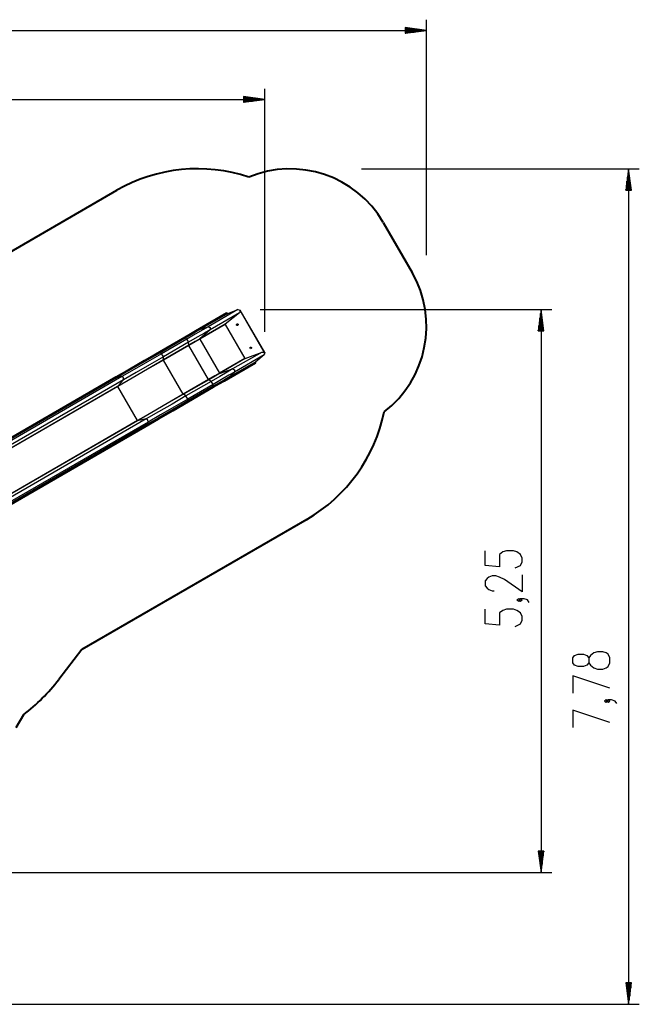
# Model space of a CAD drawing. Units: inches. Extents: x 92 to 208, y 27 to 183.
# Drawn here: x 150 to 208, y 27 to 119 of the extents above; entities that cross this region are included whole.
import ezdxf

# ---------------------------------------------------------------- set-up
doc = ezdxf.new("R2010")
doc.units = ezdxf.units.IN
doc.header["$MEASUREMENT"] = 0
doc.layers.add('Ebene 1', color=7, linetype='Continuous')

# ---------------------------------------------------------------- blocks, each defined once
blk = doc.blocks.new('block 2')
at = {"layer": 'Ebene 1', "color": 179, "lineweight": 25, "true_color": 0x1a171b}
for points in [[(187.891, 96.707), (187.891, 118.637)], [(94.549, 117.637), (187.891, 117.637)], [(185.891, 117.9), (185.891, 117.374)], [(187.891, 117.637), (185.891, 117.9)], [(185.891, 117.891), (185.961, 117.891)], [(185.891, 117.891), (185.961, 117.891)], [(185.891, 117.841), (186.347, 117.841)], [(185.891, 117.79), (186.733, 117.79)], [(185.891, 117.739), (187.119, 117.739)], [(185.891, 117.688), (187.505, 117.688)], [(185.891, 117.637), (187.891, 117.637)], [(185.891, 117.637), (187.891, 117.637)], [(185.891, 117.374), (187.891, 117.637)], [(185.891, 117.586), (187.505, 117.586)], [(185.891, 117.536), (187.119, 117.536)], [(185.891, 117.485), (186.733, 117.485)], [(185.891, 117.434), (186.347, 117.434)], [(185.891, 117.383), (185.961, 117.383)], [(185.891, 117.383), (185.961, 117.383)], [(172.82, 89.554), (172.82, 112.21)], [(108.746, 111.21), (172.82, 111.21)], [(170.82, 111.473), (170.82, 110.947)], [(172.82, 111.21), (170.82, 111.473)], [(170.82, 111.464), (170.891, 111.464)], [(170.82, 111.464), (170.891, 111.464)], [(170.82, 111.414), (171.277, 111.414)], [(170.82, 111.363), (171.663, 111.363)], [(170.82, 111.312), (172.048, 111.312)], [(170.82, 111.261), (172.434, 111.261)], [(170.82, 111.21), (172.82, 111.21)], [(170.82, 111.21), (172.82, 111.21)], [(170.82, 110.947), (172.82, 111.21)], [(170.82, 111.16), (172.434, 111.16)], [(170.82, 111.109), (172.048, 111.109)], [(170.82, 111.058), (171.663, 111.058)], [(170.82, 111.007), (171.277, 111.007)], [(170.82, 110.956), (170.891, 110.956)], [(170.82, 110.956), (170.891, 110.956)], [(181.824, 104.751), (207.725, 104.751)], [(206.725, 104.751), (206.462, 102.751)], [(206.725, 102.751), (206.725, 104.751)], [(206.725, 102.751), (206.725, 104.751)], [(206.988, 102.751), (206.725, 104.751)], [(206.725, 104.751), (206.725, 26.905)], [(206.624, 102.751), (206.624, 103.979)], [(206.674, 102.751), (206.674, 104.365)], [(206.776, 102.751), (206.776, 104.365)], [(206.827, 102.751), (206.827, 103.979)], [(206.462, 102.751), (206.988, 102.751)], [(206.471, 102.751), (206.471, 102.821)], [(206.471, 102.751), (206.471, 102.821)], [(206.522, 102.751), (206.522, 103.207)], [(206.573, 102.751), (206.573, 103.593)], [(206.878, 102.751), (206.878, 103.593)], [(206.929, 102.751), (206.929, 103.207)], [(206.979, 102.751), (206.979, 102.821)], [(206.979, 102.751), (206.979, 102.821)], [(169.248, 91.319), (166.714, 89.856)], [(169.289, 91.311), (166.748, 89.845)], [(169.304, 91.285), (166.763, 89.818)], [(169.37, 91.266), (166.819, 89.794)], [(170.301, 91.63), (167.536, 90.033)], [(170.447, 91.327), (167.704, 89.743)], [(170.447, 91.327), (169.131, 90.274)], [(169.248, 91.319), (169.289, 91.311)], [(169.289, 91.311), (169.304, 91.285)], [(169.304, 91.285), (169.37, 91.266)], [(169.37, 91.266), (170.301, 91.63)], [(170.301, 91.63), (170.525, 91.566)], [(170.504, 91.553), (170.447, 91.327)], [(170.504, 91.553), (170.515, 91.56), (170.525, 91.566)], [(172.778, 87.613), (170.504, 91.553)], [(172.8, 87.626), (170.525, 91.566)], [(172.375, 91.645), (199.561, 91.645)], [(198.562, 91.645), (198.298, 89.645)], [(198.46, 89.645), (198.46, 90.873)], [(198.511, 89.645), (198.511, 91.259)], [(198.562, 89.645), (198.562, 91.645)], [(198.562, 89.645), (198.562, 91.645)], [(198.825, 89.645), (198.562, 91.645)], [(198.562, 91.645), (198.562, 39.187)], [(198.613, 89.645), (198.613, 91.259)], [(198.663, 89.645), (198.663, 90.873)], [(167.536, 90.033), (167.021, 89.736), (166.332, 89.338), (165.54, 88.881)], [(169.124, 90.247), (166.746, 88.874)], [(169.131, 90.274), (166.749, 88.899)], [(166.819, 89.794), (167.536, 90.033)], [(167.536, 90.033), (167.725, 89.949), (167.704, 89.743)], [(169.131, 90.274), (169.124, 90.247)], [(169.124, 90.247), (170.958, 87.072)], [(198.358, 89.645), (198.358, 90.101)], [(198.409, 89.645), (198.409, 90.487)], [(198.714, 89.645), (198.714, 90.487)], [(198.765, 89.645), (198.765, 90.101)], [(165.341, 89.064), (162.987, 87.705)], [(165.357, 89.042), (163.003, 87.683)], [(165.372, 89.015), (163.018, 87.656)], [(166.714, 89.856), (166.36, 89.652), (165.886, 89.379), (165.341, 89.064)], [(165.357, 89.042), (165.347, 89.058), (165.341, 89.064)], [(166.748, 89.845), (166.389, 89.637), (165.909, 89.36), (165.357, 89.042)], [(165.372, 89.015), (165.357, 89.042)], [(166.763, 89.818), (166.404, 89.611), (165.924, 89.334), (165.372, 89.015)], [(165.4, 88.974), (165.389, 88.988), (165.372, 89.015)], [(166.819, 89.794), (166.453, 89.582), (165.963, 89.299), (165.4, 88.974)], [(167.704, 89.743), (167.188, 89.446), (166.499, 89.048), (165.707, 88.591)], [(166.714, 89.856), (166.733, 89.858), (166.748, 89.845)], [(166.748, 89.845), (166.763, 89.818)], [(167.704, 89.743), (166.749, 88.899)], [(166.763, 89.818), (166.788, 89.796), (166.819, 89.794)], [(198.298, 89.645), (198.825, 89.645)], [(198.308, 89.645), (198.308, 89.715)], [(198.308, 89.645), (198.308, 89.715)], [(198.815, 89.645), (198.815, 89.715)], [(198.815, 89.645), (198.815, 89.715)], [(165.4, 88.974), (163.046, 87.615)], [(165.54, 88.881), (163.186, 87.522)], [(165.707, 88.591), (163.354, 87.232)], [(165.726, 88.308), (163.372, 86.949)], [(165.735, 88.29), (163.381, 86.931)], [(165.54, 88.881), (165.4, 88.974)], [(165.707, 88.591), (165.634, 88.742), (165.54, 88.881)], [(165.726, 88.308), (165.707, 88.591)], [(166.749, 88.899), (166.317, 88.649), (165.726, 88.308)], [(165.735, 88.29), (165.728, 88.301), (165.726, 88.308)], [(166.746, 88.874), (166.319, 88.628), (165.735, 88.29)], [(167.568, 85.115), (165.735, 88.29)], [(166.749, 88.899), (166.743, 88.887), (166.746, 88.874)], [(166.746, 88.874), (168.58, 85.699)], [(162.987, 87.705), (161.559, 86.88), (160.189, 86.089), (158.914, 85.353)], [(163.003, 87.683), (161.579, 86.86), (160.212, 86.071), (158.941, 85.337)], [(163.018, 87.656), (161.594, 86.834), (160.228, 86.045), (158.956, 85.311)], [(163.046, 87.615), (161.628, 86.796), (160.267, 86.011), (159, 85.28)], [(163.186, 87.522), (161.886, 86.772), (160.64, 86.052), (159.479, 85.382)], [(163.354, 87.232), (162.054, 86.482), (160.807, 85.762), (159.646, 85.092)], [(163.003, 87.683), (162.993, 87.699), (162.987, 87.705)], [(163.018, 87.656), (163.003, 87.683)], [(163.046, 87.615), (163.035, 87.629), (163.018, 87.656)], [(163.186, 87.522), (163.046, 87.615)], [(163.354, 87.232), (163.281, 87.383), (163.186, 87.522)], [(163.372, 86.949), (163.354, 87.232)], [(172.554, 87.677), (169.811, 86.094)], [(172.744, 87.4), (169.979, 85.804)], [(170.984, 87.064), (172.554, 87.677)], [(172.744, 87.4), (171.963, 86.775)], [(172.554, 87.677), (172.778, 87.613)], [(172.8, 87.626), (172.744, 87.4)], [(172.778, 87.613), (172.789, 87.62), (172.8, 87.626)], [(163.372, 86.949), (161.872, 86.083), (160.433, 85.252), (159.093, 84.478)], [(163.381, 86.931), (161.878, 86.064), (160.437, 85.231), (159.095, 84.457)], [(163.381, 86.931), (163.374, 86.942), (163.372, 86.949)], [(165.214, 83.756), (163.381, 86.931)], [(170.958, 87.072), (168.58, 85.699)], [(170.984, 87.064), (168.602, 85.689)], [(171.946, 86.709), (169.406, 85.242)], [(171.963, 86.775), (169.412, 85.302)], [(169.414, 85.18), (171.948, 86.643)], [(171.962, 86.682), (169.421, 85.215)], [(170.958, 87.072), (170.984, 87.064)], [(171.963, 86.775), (171.946, 86.709)], [(171.946, 86.709), (171.962, 86.682)], [(171.962, 86.682), (171.948, 86.643)], [(158.914, 85.353), (139.058, 73.889)], [(158.941, 85.337), (139.071, 73.865)], [(159.479, 85.382), (139.175, 73.659)], [(158.941, 85.337), (158.927, 85.351), (158.914, 85.353)], [(158.956, 85.311), (158.941, 85.337)], [(159.479, 85.382), (159, 85.28)], [(159.646, 85.092), (159.629, 85.275), (159.479, 85.382)], [(168.58, 85.699), (168.152, 85.452), (167.568, 85.115)], [(168.602, 85.689), (168.17, 85.44), (167.579, 85.098)], [(169.811, 86.094), (169.295, 85.796), (168.607, 85.398), (167.815, 84.941)], [(169.979, 85.804), (169.463, 85.506), (168.774, 85.108), (167.982, 84.651)], [(168.58, 85.699), (168.589, 85.69), (168.602, 85.689)], [(168.602, 85.689), (169.811, 86.094)], [(169.979, 85.804), (169.412, 85.302)], [(169.811, 86.094), (170, 86.009), (169.979, 85.804)], [(158.956, 85.311), (139.085, 73.838)], [(159, 85.28), (139.108, 73.795)], [(159.646, 85.092), (139.336, 73.366)], [(159.093, 84.478), (139.4, 73.109)], [(159.095, 84.457), (139.406, 73.089)], [(159, 85.28), (158.977, 85.286), (158.956, 85.311)], [(159.095, 84.457), (159.091, 84.47), (159.093, 84.478)], [(159.093, 84.478), (159.646, 85.092)], [(160.928, 81.282), (159.095, 84.457)], [(167.568, 85.115), (165.214, 83.756)], [(167.579, 85.098), (165.225, 83.74)], [(167.815, 84.941), (165.461, 83.582)], [(167.982, 84.651), (165.628, 83.292)], [(167.993, 84.483), (165.639, 83.124)], [(168.015, 84.439), (165.661, 83.08)], [(168.03, 84.413), (165.676, 83.053)], [(167.579, 85.098), (167.574, 85.104), (167.568, 85.115)], [(167.815, 84.941), (167.579, 85.098)], [(167.982, 84.651), (167.909, 84.802), (167.815, 84.941)], [(167.993, 84.483), (167.982, 84.651)], [(169.412, 85.302), (169.045, 85.091), (168.556, 84.808), (167.993, 84.483)], [(168.015, 84.439), (167.999, 84.467), (167.993, 84.483)], [(169.406, 85.242), (169.046, 85.034), (168.566, 84.757), (168.015, 84.439)], [(168.03, 84.413), (168.015, 84.439)], [(169.421, 85.215), (169.061, 85.008), (168.582, 84.731), (168.03, 84.413)], [(168.041, 84.388), (168.039, 84.396), (168.03, 84.413)], [(168.041, 84.388), (168.586, 84.702), (169.059, 84.975), (169.414, 85.18)], [(169.412, 85.302), (169.398, 85.275), (169.406, 85.242)], [(169.406, 85.242), (169.421, 85.215)], [(169.421, 85.215), (169.425, 85.195), (169.414, 85.18)], [(165.214, 83.756), (163.711, 82.888), (162.27, 82.056), (160.928, 81.282)], [(165.225, 83.74), (163.724, 82.873), (162.285, 82.042), (160.946, 81.269)], [(165.461, 83.582), (164.161, 82.831), (162.914, 82.112), (161.754, 81.442)], [(165.225, 83.74), (165.221, 83.745), (165.214, 83.756)], [(165.461, 83.582), (165.225, 83.74)], [(165.628, 83.292), (165.555, 83.443), (165.461, 83.582)], [(165.688, 83.029), (168.041, 84.388)], [(165.639, 83.124), (164.22, 82.305), (162.86, 81.519), (161.593, 80.788)], [(165.661, 83.08), (164.236, 82.257), (162.87, 81.468), (161.598, 80.734)], [(165.676, 83.053), (164.251, 82.231), (162.885, 81.442), (161.613, 80.708)], [(161.614, 80.677), (162.889, 81.413), (164.259, 82.204), (165.688, 83.029)], [(165.628, 83.292), (164.328, 82.541), (163.082, 81.822), (161.922, 81.152)], [(165.639, 83.124), (165.628, 83.292)], [(165.661, 83.08), (165.646, 83.108), (165.639, 83.124)], [(165.676, 83.053), (165.661, 83.08)], [(165.688, 83.029), (165.685, 83.036), (165.676, 83.053)], [(160.928, 81.282), (141.236, 69.912)], [(160.946, 81.269), (141.249, 69.897)], [(161.754, 81.442), (141.444, 69.716)], [(161.922, 81.152), (141.616, 69.428)], [(161.593, 80.788), (141.701, 69.303)], [(161.598, 80.734), (141.727, 69.261)], [(160.946, 81.269), (160.937, 81.272), (160.928, 81.282)], [(161.754, 81.442), (160.946, 81.269)], [(161.598, 80.734), (161.588, 80.765), (161.593, 80.788)], [(161.593, 80.788), (161.922, 81.152)], [(161.613, 80.708), (161.598, 80.734)], [(161.922, 81.152), (161.904, 81.335), (161.754, 81.442)], [(161.613, 80.708), (141.743, 69.236)], [(141.758, 69.213), (161.614, 80.677)], [(161.614, 80.677), (161.619, 80.689), (161.613, 80.708)], [(196.155, 67.558), (196.647, 67.787), (196.811, 68.132), (196.811, 68.476), (196.647, 68.821), (196.319, 69.051), (195.991, 69.165), (195.335, 69.165), (195.007, 69.051), (194.679, 68.821), (194.679, 67.672), (193.366, 67.787), (193.366, 69.165)], [(196.811, 66.928), (196.811, 65.32), (195.171, 66.468), (194.679, 66.698), (194.351, 66.812), (194.022, 66.812), (193.694, 66.698), (193.53, 66.583), (193.366, 66.353), (193.366, 65.894), (193.53, 65.664), (193.694, 65.549), (194.022, 65.434), (194.187, 65.434)], [(196.647, 64.575), (196.483, 64.69), (196.319, 64.575), (196.483, 64.46), (196.647, 64.575), (196.647, 64.575)], [(197.468, 64.345), (197.304, 64.575), (196.975, 64.69), (196.647, 64.69), (196.483, 64.575), (196.647, 64.46), (196.811, 64.575), (196.647, 64.69)], [(196.155, 62.107), (196.647, 62.337), (196.811, 62.681), (196.811, 63.026), (196.647, 63.37), (196.319, 63.6), (195.991, 63.715), (195.335, 63.715), (195.007, 63.6), (194.679, 63.37), (194.679, 62.222), (193.366, 62.337), (193.366, 63.715)], [(204.976, 58.716), (204.976, 59.176), (204.811, 59.52), (204.647, 59.635), (204.319, 59.75), (203.827, 59.75), (203.499, 59.635), (203.171, 59.405), (203.007, 59.176), (203.007, 58.716), (202.843, 58.487), (202.514, 58.372), (202.022, 58.372), (201.694, 58.487), (201.53, 58.716), (201.53, 59.176), (201.694, 59.405), (202.022, 59.52), (202.514, 59.52), (202.843, 59.405), (203.007, 59.176)], [(203.007, 58.716), (203.171, 58.487), (203.499, 58.257), (203.827, 58.142), (204.319, 58.142), (204.647, 58.257), (204.811, 58.372), (204.976, 58.716)], [(204.976, 56.364), (201.53, 57.512), (201.53, 55.904)], [(204.811, 55.159), (204.647, 55.274), (204.483, 55.159), (204.647, 55.045), (204.811, 55.159), (204.811, 55.159)], [(205.632, 54.93), (205.468, 55.159), (205.14, 55.274), (204.811, 55.274), (204.647, 55.159), (204.811, 55.045), (204.976, 55.159), (204.811, 55.274)], [(204.976, 53.151), (201.53, 54.3), (201.53, 52.692)], [(198.298, 41.187), (198.562, 39.187)], [(198.825, 41.187), (198.298, 41.187)], [(198.308, 41.187), (198.308, 41.117)], [(198.308, 41.187), (198.308, 41.117)], [(198.358, 41.187), (198.358, 40.731)], [(198.409, 41.187), (198.409, 40.345)], [(198.46, 41.187), (198.46, 39.959)], [(198.511, 41.187), (198.511, 39.573)], [(198.562, 41.187), (198.562, 39.187)], [(198.562, 41.187), (198.562, 39.187)], [(198.562, 39.187), (198.825, 41.187)], [(198.613, 41.187), (198.613, 39.573)], [(198.663, 41.187), (198.663, 39.959)], [(198.714, 41.187), (198.714, 40.345)], [(198.765, 41.187), (198.765, 40.731)], [(198.815, 41.187), (198.815, 41.117)], [(198.815, 41.187), (198.815, 41.117)], [(136.659, 39.187), (199.561, 39.187)], [(206.462, 28.905), (206.725, 26.905)], [(206.988, 28.905), (206.462, 28.905)], [(206.471, 28.905), (206.471, 28.834)], [(206.471, 28.905), (206.471, 28.834)], [(206.522, 28.905), (206.522, 28.449)], [(206.573, 28.905), (206.573, 28.063)], [(206.624, 28.905), (206.624, 27.677)], [(206.674, 28.905), (206.674, 27.291)], [(206.725, 28.905), (206.725, 26.905)], [(206.725, 28.905), (206.725, 26.905)], [(206.725, 26.905), (206.988, 28.905)], [(206.776, 28.905), (206.776, 27.291)], [(206.827, 28.905), (206.827, 27.677)], [(206.878, 28.905), (206.878, 28.063)], [(206.929, 28.905), (206.929, 28.449)], [(206.979, 28.905), (206.979, 28.834)], [(206.979, 28.905), (206.979, 28.834)], [(136.605, 26.905), (207.725, 26.905)]]:
    blk.add_lwpolyline(points, dxfattribs=at)
at = {"layer": 'Ebene 1', "color": 179, "lineweight": 40, "true_color": 0x1a171b}
for points in [[(141.264, 92.484), (159.03, 102.741)], [(183.851, 99.751), (186.551, 95.074)], [(176.731, 72.084), (155.745, 59.967)], [(155.745, 59.967), (153.601, 57.171)], [(150.314, 53.886), (149.604, 52.658)]]:
    blk.add_lwpolyline(points, dxfattribs=at)
for points in [[(183.851, 99.751), (181.343, 104.095), (175.936, 105.913), (171.313, 103.968)], [(171.313, 103.968), (167.234, 105.34), (162.757, 104.892), (159.03, 102.741)], [(183.934, 82.107), (187.93, 85.138), (189.059, 90.73), (186.551, 95.074)], [(176.731, 72.084), (180.457, 74.235), (183.083, 77.889), (183.934, 82.107)], [(150.314, 53.886), (151.549, 54.832), (152.655, 55.936), (153.601, 57.171)]]:
    blk.add_open_spline(points, degree=3, dxfattribs=at)
at = {"layer": 'Ebene 1', "color": 179, "lineweight": 25, "true_color": 0x1a171b}
for points in [[(170.211, 90.288), (170.175, 90.267), (170.163, 90.222), (170.184, 90.185), (170.205, 90.15), (170.25, 90.137), (170.287, 90.158), (170.322, 90.179), (170.334, 90.225), (170.314, 90.261), (170.293, 90.296), (170.247, 90.309), (170.211, 90.288), (170.211, 90.288), (170.211, 90.288), (170.211, 90.288)], [(171.461, 88.123), (171.426, 88.102), (171.413, 88.056), (171.434, 88.02), (171.454, 87.985), (171.5, 87.972), (171.536, 87.993), (171.572, 88.014), (171.584, 88.06), (171.564, 88.095), (171.543, 88.131), (171.497, 88.143), (171.461, 88.123), (171.461, 88.123), (171.461, 88.123), (171.461, 88.123)]]:
    blk.add_open_spline(points, degree=3, knots=[0, 0, 0, 0, 1, 1, 1, 2, 2, 2, 3, 3, 3, 4, 4, 4, 5, 5, 5, 5], dxfattribs=at)

msp = doc.modelspace()

# ---------------------------------------------------------------- block references
at = {"layer": 'Ebene 1'}
msp.add_blockref('block 2', (0, 0), dxfattribs=at)

doc.saveas('drawing.dxf')
